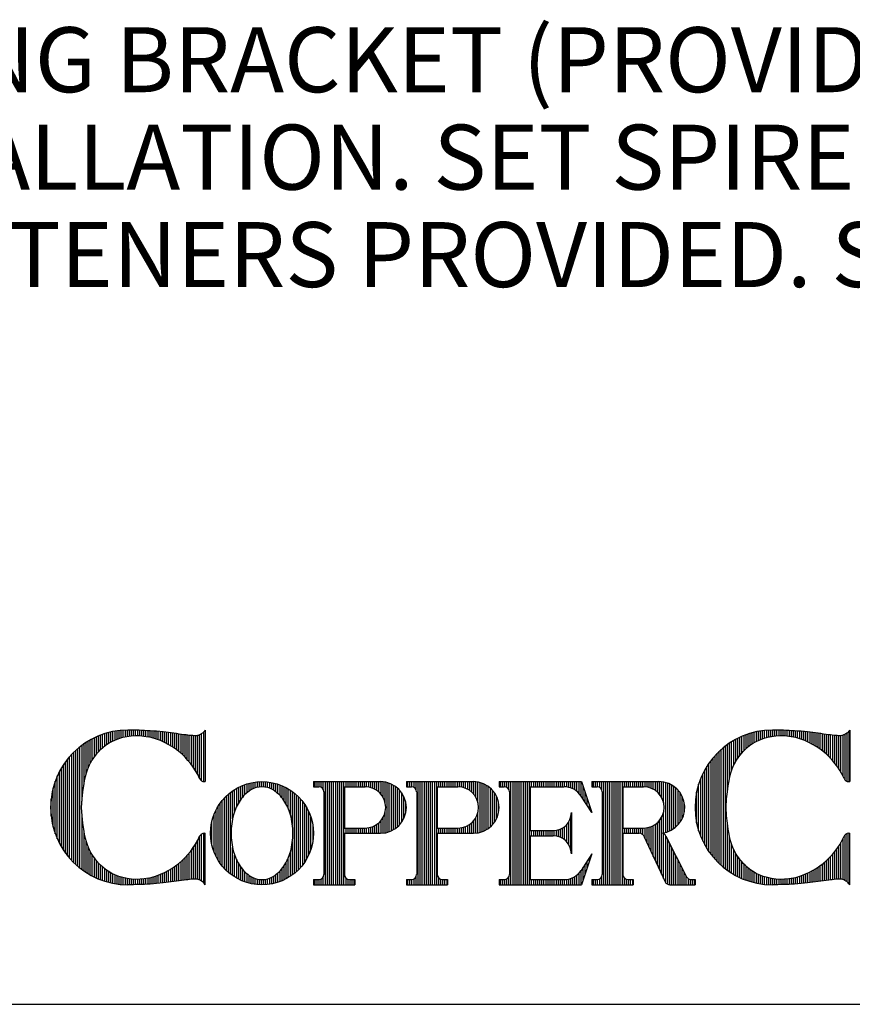
# Model space of a CAD drawing. Extents: x 25.5 to 34, y 0 to 11.
# Drawn here: x 29.2 to 30.4, y 0 to 1.4 of the extents above; entities that cross this region are included whole.
import ezdxf

# ---------------------------------------------------------------- set-up
doc = ezdxf.new("R2010")
doc.units = 0
doc.header["$MEASUREMENT"] = 0
doc.layers.get('0').update_dxf_attribs({"linetype": 'CONTINUOUS'})
doc.layers.add('2', color=1, linetype='CONTINUOUS')
doc.styles.add('A', font='AU101S01')

# ---------------------------------------------------------------- blocks, each defined once
blk = doc.blocks.new('*X6')
at = {"color": 0}
for p, q in [((6.7188, 3.6998), (6.7188, 3.7291)), ((6.725, 3.7027), (6.725, 3.7303)), ((6.7313, 3.7055), (6.7313, 3.7314)), ((6.7375, 3.7079), (6.7375, 3.7322)), ((6.7438, 3.71), (6.7438, 3.733)), ((6.75, 3.7118), (6.75, 3.7335)), ((6.7563, 3.7134), (6.7563, 3.7339)), ((6.7625, 3.7147), (6.7625, 3.7341)), ((6.7688, 3.7158), (6.7688, 3.7341)), ((6.775, 3.7166), (6.775, 3.734)), ((6.7812, 3.7172), (6.7812, 3.7339)), ((6.7875, 3.7175), (6.7875, 3.7337)), ((6.7938, 3.7176), (6.7938, 3.7336)), ((6.8, 3.7175), (6.8, 3.7334)), ((6.8063, 3.7171), (6.8063, 3.7332)), ((6.8125, 3.7165), (6.8125, 3.7329)), ((6.8188, 3.7156), (6.8188, 3.7327)), ((6.825, 3.7145), (6.825, 3.7324)), ((6.8313, 3.7132), (6.8313, 3.7321)), ((6.8375, 3.7117), (6.8375, 3.7317)), ((6.8438, 3.7099), (6.8438, 3.7313)), ((6.85, 3.708), (6.85, 3.7308)), ((6.8563, 3.7059), (6.8563, 3.7303)), ((6.8625, 3.7035), (6.8625, 3.7297)), ((6.8688, 3.7009), (6.8688, 3.729)), ((7, 3.5779), (7, 3.7318)), ((6.6438, 3.6112), (6.6438, 3.6989)), ((6.65, 3.6266), (6.65, 3.7027)), ((6.6562, 3.6388), (6.6562, 3.7062)), ((6.6625, 3.6487), (6.6625, 3.7094)), ((6.6688, 3.6571), (6.6688, 3.7124)), ((6.675, 3.6647), (6.675, 3.7152)), ((6.6813, 3.6716), (6.6813, 3.7178)), ((6.6875, 3.6779), (6.6875, 3.7201)), ((6.6938, 3.6835), (6.6938, 3.7223)), ((6.7, 3.6883), (6.7, 3.7243)), ((6.7063, 3.6926), (6.7063, 3.7261)), ((6.7125, 3.6963), (6.7125, 3.7276)), ((6.875, 3.6982), (6.875, 3.7283)), ((6.8813, 3.6951), (6.8813, 3.7275)), ((6.8875, 3.6919), (6.8875, 3.7267)), ((6.8938, 3.6883), (6.8938, 3.7259)), ((6.9, 3.6845), (6.9, 3.7251)), ((6.9062, 3.6804), (6.9062, 3.7243)), ((6.9125, 3.676), (6.9125, 3.7235)), ((6.9188, 3.6713), (6.9188, 3.7226)), ((6.925, 3.6662), (6.925, 3.7218)), ((6.9313, 3.6607), (6.9313, 3.7209)), ((6.9375, 3.6547), (6.9375, 3.72)), ((6.9438, 3.6483), (6.9438, 3.7192)), ((6.95, 3.6413), (6.95, 3.7184)), ((6.9563, 3.6337), (6.9563, 3.7178)), ((6.9625, 3.6254), (6.9625, 3.7173)), ((6.9688, 3.6161), (6.9688, 3.7169)), ((6.975, 3.6057), (6.975, 3.7169)), ((6.9813, 3.5938), (6.9813, 3.7185)), ((6.9875, 3.5825), (6.9875, 3.7215)), ((6.9938, 3.5787), (6.9938, 3.7253)), ((6.6063, 3.3295), (6.6063, 3.6701)), ((6.6125, 3.3238), (6.6125, 3.6758)), ((6.6188, 3.3185), (6.6188, 3.6811)), ((6.625, 3.3135), (6.625, 3.686)), ((6.6313, 3.5508), (6.6313, 3.6906)), ((6.6375, 3.5888), (6.6375, 3.6949)), ((6.5813, 3.3572), (6.5813, 3.6423)), ((6.5875, 3.3494), (6.5875, 3.6501)), ((6.5938, 3.3422), (6.5938, 3.6573)), ((6.6, 3.3356), (6.6, 3.6639)), ((6.5625, 3.3858), (6.5625, 3.6138)), ((6.5688, 3.3752), (6.5688, 3.6243)), ((6.575, 3.3657), (6.575, 3.6338)), ((6.55, 3.4119), (6.55, 3.5876)), ((6.5563, 3.3978), (6.5563, 3.6017)), ((6.5438, 3.4293), (6.5438, 3.5702)), ((6.5375, 3.4536), (6.5375, 3.546)), ((6.6313, 3.3089), (6.6313, 3.4488)), ((6.6375, 3.3046), (6.6375, 3.4108)), ((6.9813, 3.2811), (6.9813, 3.4057)), ((6.9875, 3.278), (6.9875, 3.417)), ((6.9938, 3.2742), (6.9938, 3.4209)), ((7, 3.2677), (7, 3.4216)), ((6.6438, 3.3006), (6.6438, 3.3884)), ((6.65, 3.2968), (6.65, 3.3729)), ((6.9625, 3.2823), (6.9625, 3.3742)), ((6.9688, 3.2826), (6.9688, 3.3834)), ((6.975, 3.2826), (6.975, 3.3938)), ((6.6562, 3.2934), (6.6562, 3.3607)), ((6.6625, 3.2901), (6.6625, 3.3508)), ((6.6688, 3.2871), (6.6688, 3.3424)), ((6.9375, 3.2795), (6.9375, 3.3448)), ((6.9438, 3.2804), (6.9438, 3.3512)), ((6.95, 3.2811), (6.95, 3.3582)), ((6.9563, 3.2817), (6.9563, 3.3658)), ((6.675, 3.2843), (6.675, 3.3349)), ((6.6813, 3.2817), (6.6813, 3.328)), ((6.6875, 3.2794), (6.6875, 3.3216)), ((6.6938, 3.2772), (6.6938, 3.3161)), ((6.7, 3.2753), (6.7, 3.3112)), ((6.8938, 3.2736), (6.8938, 3.3112)), ((6.9, 3.2744), (6.9, 3.315)), ((6.9062, 3.2752), (6.9062, 3.3191)), ((6.9125, 3.2761), (6.9125, 3.3235)), ((6.9188, 3.2769), (6.9188, 3.3283)), ((6.925, 3.2778), (6.925, 3.3334)), ((6.9313, 3.2786), (6.9313, 3.3389)), ((6.7063, 3.2735), (6.7063, 3.3069)), ((6.7125, 3.2719), (6.7125, 3.3032)), ((6.7188, 3.2705), (6.7188, 3.2998)), ((6.725, 3.2692), (6.725, 3.2968)), ((6.7313, 3.2682), (6.7313, 3.2941)), ((6.7375, 3.2673), (6.7375, 3.2917)), ((6.7438, 3.2666), (6.7438, 3.2896)), ((6.75, 3.266), (6.75, 3.2877)), ((6.7563, 3.2656), (6.7563, 3.2862)), ((6.7625, 3.2654), (6.7625, 3.2848)), ((6.7688, 3.2654), (6.7688, 3.2838)), ((6.775, 3.2655), (6.775, 3.283)), ((6.7812, 3.2656), (6.7812, 3.2824)), ((6.7875, 3.2658), (6.7875, 3.282)), ((6.7938, 3.266), (6.7938, 3.2819)), ((6.8, 3.2661), (6.8, 3.2821)), ((6.8063, 3.2664), (6.8063, 3.2824)), ((6.8125, 3.2666), (6.8125, 3.283)), ((6.8188, 3.2669), (6.8188, 3.2839)), ((6.825, 3.2672), (6.825, 3.285)), ((6.8313, 3.2675), (6.8313, 3.2863)), ((6.8375, 3.2678), (6.8375, 3.2879)), ((6.8438, 3.2682), (6.8438, 3.2896)), ((6.85, 3.2687), (6.85, 3.2915)), ((6.8563, 3.2692), (6.8563, 3.2937)), ((6.8625, 3.2698), (6.8625, 3.296)), ((6.8688, 3.2705), (6.8688, 3.2986)), ((6.875, 3.2713), (6.875, 3.3014)), ((6.8813, 3.272), (6.8813, 3.3044)), ((6.8875, 3.2728), (6.8875, 3.3077))]:
    blk.add_line(p, q, dxfattribs=at)
blk = doc.blocks.new('*X2')
at = {"color": 0}
for p, q in [((5.3813, 3.5623), (5.3813, 3.5779)), ((5.3875, 3.5623), (5.3875, 3.5779)), ((5.3938, 3.5622), (5.3938, 3.5779)), ((5.4, 3.5602), (5.4, 3.5779)), ((5.4062, 3.5536), (5.4062, 3.5779)), ((5.4125, 3.2654), (5.4125, 3.5779)), ((5.4188, 3.2654), (5.4188, 3.5779)), ((5.425, 3.2654), (5.425, 3.5779)), ((5.4313, 3.2654), (5.4313, 3.5779)), ((5.4375, 3.2654), (5.4375, 3.5779)), ((5.4438, 3.2654), (5.4438, 3.5779)), ((5.45, 3.2654), (5.45, 3.5779)), ((5.4563, 3.2654), (5.4563, 3.5779)), ((5.4625, 3.2654), (5.4625, 3.5779)), ((5.4688, 3.2654), (5.4688, 3.5779)), ((5.475, 3.5623), (5.475, 3.5779)), ((5.4813, 3.5623), (5.4813, 3.5779)), ((5.4875, 3.5623), (5.4875, 3.5779)), ((5.4938, 3.5623), (5.4938, 3.5779)), ((5.5, 3.5623), (5.5, 3.5779)), ((5.5063, 3.5623), (5.5063, 3.5779)), ((5.5125, 3.5623), (5.5125, 3.5779)), ((5.5188, 3.5623), (5.5188, 3.5779)), ((5.525, 3.5623), (5.525, 3.5779)), ((5.5312, 3.5623), (5.5312, 3.5779)), ((5.5375, 3.5621), (5.5375, 3.5779)), ((5.5438, 3.5613), (5.5438, 3.5779)), ((5.55, 3.5599), (5.55, 3.5779)), ((5.5563, 3.5577), (5.5563, 3.5779)), ((5.5625, 3.5548), (5.5625, 3.5779)), ((5.5688, 3.551), (5.5688, 3.5779)), ((5.575, 3.546), (5.575, 3.5779)), ((5.5813, 3.5394), (5.5813, 3.5779)), ((5.5875, 3.5302), (5.5875, 3.5775)), ((5.5938, 3.514), (5.5938, 3.5766)), ((5.6, 3.4243), (5.6, 3.5752)), ((5.6063, 3.4263), (5.6063, 3.5733)), ((5.6125, 3.4288), (5.6125, 3.5707)), ((5.6188, 3.4321), (5.6188, 3.5675)), ((5.625, 3.4361), (5.625, 3.5635)), ((5.6313, 3.441), (5.6313, 3.5585)), ((5.6375, 3.4471), (5.6375, 3.5524)), ((5.6438, 3.4549), (5.6438, 3.5446)), ((5.65, 3.4655), (5.65, 3.534)), ((5.6562, 3.4838), (5.6562, 3.5158)), ((5.5813, 3.4217), (5.5813, 3.4602)), ((5.5875, 3.422), (5.5875, 3.4693)), ((5.5938, 3.4229), (5.5938, 3.4855)), ((5.475, 3.4216), (5.475, 3.4373)), ((5.4813, 3.4216), (5.4813, 3.4373)), ((5.4875, 3.4216), (5.4875, 3.4373)), ((5.4938, 3.4216), (5.4938, 3.4373)), ((5.5, 3.4216), (5.5, 3.4373)), ((5.5063, 3.4216), (5.5063, 3.4373)), ((5.5125, 3.4216), (5.5125, 3.4373)), ((5.5188, 3.4216), (5.5188, 3.4373)), ((5.525, 3.4216), (5.525, 3.4373)), ((5.5312, 3.4216), (5.5312, 3.4373)), ((5.5375, 3.4216), (5.5375, 3.4374)), ((5.5438, 3.4216), (5.5438, 3.4382)), ((5.55, 3.4216), (5.55, 3.4396)), ((5.5563, 3.4216), (5.5563, 3.4418)), ((5.5625, 3.4216), (5.5625, 3.4447)), ((5.5688, 3.4216), (5.5688, 3.4486)), ((5.575, 3.4216), (5.575, 3.4536)), ((5.3813, 3.2654), (5.3813, 3.281)), ((5.3875, 3.2654), (5.3875, 3.281)), ((5.3938, 3.2654), (5.3938, 3.2811)), ((5.4, 3.2654), (5.4, 3.2831)), ((5.4062, 3.2654), (5.4062, 3.2896)), ((5.475, 3.2654), (5.475, 3.2856)), ((5.4813, 3.2654), (5.4813, 3.2818)), ((5.4875, 3.2654), (5.4875, 3.281)), ((5.4938, 3.2654), (5.4938, 3.281)), ((5.5, 3.2654), (5.5, 3.281))]:
    blk.add_line(p, q, dxfattribs=at)
blk = doc.blocks.new('*X1')
at = {"color": 0}
for p, q in [((5.1313, 3.4654), (5.1313, 3.55)), ((5.1375, 3.4879), (5.1375, 3.5541)), ((5.1438, 3.5029), (5.1438, 3.5578)), ((5.15, 3.5146), (5.15, 3.5611)), ((5.1562, 3.5242), (5.1562, 3.5641)), ((5.1625, 3.5321), (5.1625, 3.5668)), ((5.1688, 3.5386), (5.1688, 3.5691)), ((5.175, 3.5442), (5.175, 3.5711)), ((5.1813, 3.549), (5.1813, 3.5729)), ((5.1875, 3.5531), (5.1875, 3.5744)), ((5.1938, 3.5564), (5.1938, 3.5756)), ((5.2, 3.5589), (5.2, 3.5766)), ((5.2063, 3.5607), (5.2063, 3.5772)), ((5.2125, 3.5618), (5.2125, 3.5777)), ((5.2188, 3.5622), (5.2188, 3.5779)), ((5.225, 3.5621), (5.225, 3.5778)), ((5.2313, 3.5613), (5.2313, 3.5775)), ((5.2375, 3.5599), (5.2375, 3.577)), ((5.2438, 3.5578), (5.2438, 3.5761)), ((5.25, 3.555), (5.25, 3.5751)), ((5.2563, 3.5513), (5.2563, 3.5737)), ((5.2625, 3.5469), (5.2625, 3.5721)), ((5.2688, 3.5417), (5.2688, 3.5702)), ((5.275, 3.5357), (5.275, 3.568)), ((5.2812, 3.5285), (5.2812, 3.5656)), ((5.2875, 3.5199), (5.2875, 3.5628)), ((5.2938, 3.5094), (5.2938, 3.5596)), ((5.3, 3.4964), (5.3, 3.5561)), ((5.3063, 3.4787), (5.3063, 3.5522)), ((5.1, 3.3221), (5.1, 3.5212)), ((5.1063, 3.3149), (5.1063, 3.5283)), ((5.1125, 3.3086), (5.1125, 3.5346)), ((5.1188, 3.303), (5.1188, 3.5403)), ((5.125, 3.2979), (5.125, 3.5454)), ((5.3125, 3.448), (5.3125, 3.5479)), ((5.3188, 3.3002), (5.3188, 3.5431)), ((5.325, 3.3056), (5.325, 3.5377)), ((5.3313, 3.3115), (5.3313, 3.5318)), ((5.3375, 3.3182), (5.3375, 3.5251)), ((5.0813, 3.3506), (5.0813, 3.4927)), ((5.0875, 3.3395), (5.0875, 3.5038)), ((5.0938, 3.3301), (5.0938, 3.5131)), ((5.3438, 3.3257), (5.3438, 3.5176)), ((5.35, 3.3344), (5.35, 3.5089)), ((5.3563, 3.3444), (5.3563, 3.4988)), ((5.075, 3.3644), (5.075, 3.4788)), ((5.3625, 3.3567), (5.3625, 3.4866)), ((5.3688, 3.3726), (5.3688, 3.4707)), ((5.0688, 3.384), (5.0688, 3.4593)), ((5.375, 3.399), (5.375, 3.4443)), ((5.1313, 3.2933), (5.1313, 3.3779)), ((5.3125, 3.2954), (5.3125, 3.3953)), ((5.1375, 3.2892), (5.1375, 3.3553)), ((5.3, 3.2872), (5.3, 3.3469)), ((5.3063, 3.2911), (5.3063, 3.3645)), ((5.1438, 3.2855), (5.1438, 3.3404)), ((5.15, 3.2822), (5.15, 3.3287)), ((5.1562, 3.2792), (5.1562, 3.3191)), ((5.1625, 3.2765), (5.1625, 3.3112)), ((5.2812, 3.2777), (5.2812, 3.3148)), ((5.2875, 3.2805), (5.2875, 3.3234)), ((5.2938, 3.2837), (5.2938, 3.3339)), ((5.1688, 3.2742), (5.1688, 3.3046)), ((5.175, 3.2721), (5.175, 3.2991)), ((5.1813, 3.2704), (5.1813, 3.2943)), ((5.1875, 3.2689), (5.1875, 3.2901)), ((5.1938, 3.2677), (5.1938, 3.2868)), ((5.2, 3.2667), (5.2, 3.2844)), ((5.2063, 3.266), (5.2063, 3.2826)), ((5.2125, 3.2656), (5.2125, 3.2815)), ((5.2188, 3.2654), (5.2188, 3.281)), ((5.225, 3.2655), (5.225, 3.2812)), ((5.2313, 3.2658), (5.2313, 3.2819)), ((5.2375, 3.2663), (5.2375, 3.2833)), ((5.2438, 3.2671), (5.2438, 3.2854)), ((5.25, 3.2682), (5.25, 3.2883)), ((5.2563, 3.2696), (5.2563, 3.292)), ((5.2625, 3.2712), (5.2625, 3.2964)), ((5.2688, 3.2731), (5.2688, 3.3016)), ((5.275, 3.2752), (5.275, 3.3076))]:
    blk.add_line(p, q, dxfattribs=at)
blk = doc.blocks.new('*X0')
at = {"color": 0}
for p, q in [((4.7625, 3.6981), (4.7625, 3.7284)), ((4.7687, 3.7013), (4.7687, 3.7297)), ((4.775, 3.7042), (4.775, 3.7308)), ((4.7812, 3.7067), (4.7812, 3.7318)), ((4.7875, 3.709), (4.7875, 3.7326)), ((4.7938, 3.7109), (4.7938, 3.7333)), ((4.8, 3.7126), (4.8, 3.7337)), ((4.8063, 3.7141), (4.8063, 3.734)), ((4.8125, 3.7153), (4.8125, 3.7341)), ((4.8188, 3.7162), (4.8188, 3.7341)), ((4.825, 3.7169), (4.825, 3.734)), ((4.8313, 3.7174), (4.8313, 3.7338)), ((4.8375, 3.7176), (4.8375, 3.7337)), ((4.8438, 3.7176), (4.8438, 3.7335)), ((4.85, 3.7173), (4.85, 3.7333)), ((4.8563, 3.7168), (4.8563, 3.733)), ((4.8625, 3.7161), (4.8625, 3.7328)), ((4.8688, 3.7151), (4.8688, 3.7325)), ((4.875, 3.7139), (4.875, 3.7322)), ((4.8813, 3.7125), (4.8813, 3.7319)), ((4.8875, 3.7108), (4.8875, 3.7315)), ((4.8938, 3.709), (4.8938, 3.7311)), ((4.9, 3.707), (4.9, 3.7306)), ((4.9062, 3.7047), (4.9062, 3.73)), ((4.9125, 3.7023), (4.9125, 3.7294)), ((4.9188, 3.6996), (4.9188, 3.7287)), ((4.6938, 3.6194), (4.6938, 3.7008)), ((4.7, 3.633), (4.7, 3.7045)), ((4.7062, 3.644), (4.7062, 3.7078)), ((4.7125, 3.6531), (4.7125, 3.7109)), ((4.7188, 3.661), (4.7188, 3.7138)), ((4.725, 3.6682), (4.725, 3.7165)), ((4.7313, 3.6749), (4.7313, 3.719)), ((4.7375, 3.6809), (4.7375, 3.7213)), ((4.7438, 3.686), (4.7438, 3.7233)), ((4.75, 3.6905), (4.75, 3.7252)), ((4.7563, 3.6945), (4.7563, 3.7269)), ((4.925, 3.6967), (4.925, 3.7279)), ((4.9313, 3.6935), (4.9313, 3.7271)), ((4.9375, 3.6901), (4.9375, 3.7263)), ((4.9438, 3.6865), (4.9438, 3.7255)), ((4.95, 3.6825), (4.95, 3.7247)), ((4.9563, 3.6783), (4.9563, 3.7239)), ((4.9625, 3.6737), (4.9625, 3.723)), ((4.9688, 3.6688), (4.9688, 3.7222)), ((4.975, 3.6635), (4.975, 3.7213)), ((4.9813, 3.6578), (4.9813, 3.7204)), ((4.9875, 3.6516), (4.9875, 3.7196)), ((4.9938, 3.6449), (4.9938, 3.7188)), ((5, 3.6376), (5, 3.7181)), ((5.0063, 3.6296), (5.0063, 3.7175)), ((5.0125, 3.6209), (5.0125, 3.7171)), ((5.0188, 3.6111), (5.0188, 3.7169)), ((5.025, 3.6), (5.025, 3.7174)), ((5.0312, 3.5871), (5.0312, 3.7199)), ((5.0375, 3.5801), (5.0375, 3.7233)), ((5.0438, 3.578), (5.0438, 3.7281)), ((4.6562, 3.3266), (4.6562, 3.673)), ((4.6625, 3.3211), (4.6625, 3.6785)), ((4.6688, 3.3159), (4.6688, 3.6836)), ((4.675, 3.5192), (4.675, 3.6884)), ((4.6813, 3.5725), (4.6813, 3.6928)), ((4.6875, 3.6012), (4.6875, 3.697)), ((4.6313, 3.3532), (4.6313, 3.6463)), ((4.6375, 3.3457), (4.6375, 3.6538)), ((4.6437, 3.3388), (4.6437, 3.6607)), ((4.65, 3.3325), (4.65, 3.6671)), ((4.6125, 3.3803), (4.6125, 3.6192)), ((4.6188, 3.3703), (4.6188, 3.6292)), ((4.625, 3.3614), (4.625, 3.6382)), ((4.5938, 3.4201), (4.5938, 3.5795)), ((4.6, 3.4045), (4.6, 3.595)), ((4.6063, 3.3916), (4.6063, 3.608)), ((4.5875, 3.4401), (4.5875, 3.5594)), ((4.5812, 3.4735), (4.5812, 3.526)), ((4.675, 3.3112), (4.675, 3.4803)), ((4.6813, 3.3067), (4.6813, 3.427)), ((5.0312, 3.2796), (5.0312, 3.4124)), ((5.0375, 3.2762), (5.0375, 3.4194)), ((5.0438, 3.2714), (5.0438, 3.4215)), ((4.6875, 3.3026), (4.6875, 3.3983)), ((4.6938, 3.2987), (4.6938, 3.3801)), ((5.0125, 3.2824), (5.0125, 3.3787)), ((5.0188, 3.2827), (5.0188, 3.3885)), ((5.025, 3.2822), (5.025, 3.3996)), ((4.7, 3.2951), (4.7, 3.3665)), ((4.7062, 3.2917), (4.7062, 3.3556)), ((4.7125, 3.2886), (4.7125, 3.3464)), ((4.9813, 3.2791), (4.9813, 3.3418)), ((4.9875, 3.28), (4.9875, 3.3479)), ((4.9938, 3.2807), (4.9938, 3.3546)), ((5, 3.2814), (5, 3.3619)), ((5.0063, 3.282), (5.0063, 3.3699)), ((4.7188, 3.2857), (4.7188, 3.3386)), ((4.725, 3.283), (4.725, 3.3314)), ((4.7313, 3.2805), (4.7313, 3.3246)), ((4.7375, 3.2783), (4.7375, 3.3186)), ((4.7438, 3.2762), (4.7438, 3.3135)), ((4.9438, 3.274), (4.9438, 3.3131)), ((4.95, 3.2748), (4.95, 3.317)), ((4.9563, 3.2757), (4.9563, 3.3213)), ((4.9625, 3.2765), (4.9625, 3.3258)), ((4.9688, 3.2773), (4.9688, 3.3308)), ((4.975, 3.2782), (4.975, 3.3361)), ((4.75, 3.2743), (4.75, 3.309)), ((4.7563, 3.2727), (4.7563, 3.305)), ((4.7625, 3.2712), (4.7625, 3.3015)), ((4.7687, 3.2698), (4.7687, 3.2983)), ((4.775, 3.2687), (4.775, 3.2954)), ((4.7812, 3.2677), (4.7812, 3.2928)), ((4.7875, 3.2669), (4.7875, 3.2906)), ((4.7938, 3.2663), (4.7938, 3.2886)), ((4.8, 3.2658), (4.8, 3.2869)), ((4.8063, 3.2655), (4.8063, 3.2855)), ((4.8125, 3.2654), (4.8125, 3.2843)), ((4.8188, 3.2655), (4.8188, 3.2833)), ((4.825, 3.2656), (4.825, 3.2826)), ((4.8313, 3.2657), (4.8313, 3.2822)), ((4.8375, 3.2659), (4.8375, 3.282)), ((4.8438, 3.266), (4.8438, 3.282)), ((4.85, 3.2663), (4.85, 3.2822)), ((4.8563, 3.2665), (4.8563, 3.2827)), ((4.8625, 3.2667), (4.8625, 3.2834)), ((4.8688, 3.267), (4.8688, 3.2844)), ((4.875, 3.2673), (4.875, 3.2856)), ((4.8813, 3.2676), (4.8813, 3.2871)), ((4.8875, 3.268), (4.8875, 3.2887)), ((4.8938, 3.2684), (4.8938, 3.2905)), ((4.9, 3.269), (4.9, 3.2926)), ((4.9062, 3.2695), (4.9062, 3.2948)), ((4.9125, 3.2702), (4.9125, 3.2973)), ((4.9188, 3.2709), (4.9188, 3.3)), ((4.925, 3.2716), (4.925, 3.3029)), ((4.9313, 3.2724), (4.9313, 3.306)), ((4.9375, 3.2732), (4.9375, 3.3094))]:
    blk.add_line(p, q, dxfattribs=at)
blk = doc.blocks.new('*X3')
at = {"color": 0}
for p, q in [((5.6625, 3.5623), (5.6625, 3.5779)), ((5.6688, 3.5623), (5.6688, 3.5779)), ((5.675, 3.5622), (5.675, 3.5779)), ((5.6813, 3.5602), (5.6813, 3.5779)), ((5.6875, 3.5536), (5.6875, 3.5779)), ((5.6938, 3.2654), (5.6938, 3.5779)), ((5.7, 3.2654), (5.7, 3.5779)), ((5.7063, 3.2654), (5.7063, 3.5779)), ((5.7125, 3.2654), (5.7125, 3.5779)), ((5.7188, 3.2654), (5.7188, 3.5779)), ((5.725, 3.2654), (5.725, 3.5779)), ((5.7313, 3.2654), (5.7313, 3.5779)), ((5.7375, 3.2654), (5.7375, 3.5779)), ((5.7438, 3.2654), (5.7438, 3.5779)), ((5.75, 3.2654), (5.75, 3.5779)), ((5.7563, 3.5623), (5.7563, 3.5779)), ((5.7625, 3.5623), (5.7625, 3.5779)), ((5.7688, 3.5623), (5.7688, 3.5779)), ((5.775, 3.5623), (5.775, 3.5779)), ((5.7812, 3.5623), (5.7812, 3.5779)), ((5.7875, 3.5623), (5.7875, 3.5779)), ((5.7938, 3.5623), (5.7938, 3.5779)), ((5.8, 3.5623), (5.8, 3.5779)), ((5.8063, 3.5623), (5.8063, 3.5779)), ((5.8125, 3.5623), (5.8125, 3.5779)), ((5.8188, 3.5621), (5.8188, 3.5779)), ((5.825, 3.5613), (5.825, 3.5779)), ((5.8313, 3.5599), (5.8313, 3.5779)), ((5.8375, 3.5577), (5.8375, 3.5779)), ((5.8438, 3.5548), (5.8438, 3.5779)), ((5.85, 3.551), (5.85, 3.5779)), ((5.8563, 3.546), (5.8563, 3.5779)), ((5.8625, 3.5394), (5.8625, 3.5779)), ((5.8688, 3.5302), (5.8688, 3.5775)), ((5.875, 3.514), (5.875, 3.5766)), ((5.8813, 3.4243), (5.8813, 3.5752)), ((5.8875, 3.4263), (5.8875, 3.5733)), ((5.8938, 3.4288), (5.8938, 3.5707)), ((5.9, 3.4321), (5.9, 3.5675)), ((5.9062, 3.4361), (5.9062, 3.5635)), ((5.9125, 3.441), (5.9125, 3.5585)), ((5.9188, 3.4471), (5.9188, 3.5524)), ((5.925, 3.4549), (5.925, 3.5446)), ((5.9313, 3.4655), (5.9313, 3.534)), ((5.9375, 3.4838), (5.9375, 3.5158)), ((5.8625, 3.4217), (5.8625, 3.4602)), ((5.8688, 3.422), (5.8688, 3.4693)), ((5.875, 3.4229), (5.875, 3.4855)), ((5.7563, 3.4216), (5.7563, 3.4373)), ((5.7625, 3.4216), (5.7625, 3.4373)), ((5.7688, 3.4216), (5.7688, 3.4373)), ((5.775, 3.4216), (5.775, 3.4373)), ((5.7812, 3.4216), (5.7812, 3.4373)), ((5.7875, 3.4216), (5.7875, 3.4373)), ((5.7938, 3.4216), (5.7938, 3.4373)), ((5.8, 3.4216), (5.8, 3.4373)), ((5.8063, 3.4216), (5.8063, 3.4373)), ((5.8125, 3.4216), (5.8125, 3.4373)), ((5.8188, 3.4216), (5.8188, 3.4374)), ((5.825, 3.4216), (5.825, 3.4382)), ((5.8313, 3.4216), (5.8313, 3.4396)), ((5.8375, 3.4216), (5.8375, 3.4418)), ((5.8438, 3.4216), (5.8438, 3.4447)), ((5.85, 3.4216), (5.85, 3.4486)), ((5.8563, 3.4216), (5.8563, 3.4536)), ((5.6625, 3.2654), (5.6625, 3.281)), ((5.6688, 3.2654), (5.6688, 3.281)), ((5.675, 3.2654), (5.675, 3.2811)), ((5.6813, 3.2654), (5.6813, 3.2831)), ((5.6875, 3.2654), (5.6875, 3.2896)), ((5.7563, 3.2654), (5.7563, 3.2856)), ((5.7625, 3.2654), (5.7625, 3.2818)), ((5.7688, 3.2654), (5.7688, 3.281)), ((5.775, 3.2654), (5.775, 3.281)), ((5.7812, 3.2654), (5.7812, 3.281))]:
    blk.add_line(p, q, dxfattribs=at)
blk = doc.blocks.new('*X5')
at = {"color": 0}
for p, q in [((6.225, 3.5623), (6.225, 3.5779)), ((6.2313, 3.5623), (6.2313, 3.5779)), ((6.2375, 3.5622), (6.2375, 3.5779)), ((6.2438, 3.5602), (6.2438, 3.5779)), ((6.25, 3.5536), (6.25, 3.5779)), ((6.2563, 3.2654), (6.2563, 3.5779)), ((6.2625, 3.2654), (6.2625, 3.5779)), ((6.2688, 3.2654), (6.2688, 3.5779)), ((6.275, 3.2654), (6.275, 3.5779)), ((6.2812, 3.2654), (6.2812, 3.5779)), ((6.2875, 3.2654), (6.2875, 3.5779)), ((6.2938, 3.2654), (6.2938, 3.5779)), ((6.3, 3.2654), (6.3, 3.5779)), ((6.3063, 3.2654), (6.3063, 3.5779)), ((6.3125, 3.2654), (6.3125, 3.5779)), ((6.3188, 3.5623), (6.3188, 3.5779)), ((6.325, 3.5623), (6.325, 3.5779)), ((6.3313, 3.5623), (6.3313, 3.5779)), ((6.3375, 3.5623), (6.3375, 3.5779)), ((6.3438, 3.5623), (6.3438, 3.5779)), ((6.35, 3.5623), (6.35, 3.5779)), ((6.3563, 3.5623), (6.3563, 3.5779)), ((6.3625, 3.5623), (6.3625, 3.5779)), ((6.3688, 3.5623), (6.3688, 3.5779)), ((6.375, 3.5623), (6.375, 3.5779)), ((6.3813, 3.5621), (6.3813, 3.5779)), ((6.3875, 3.5613), (6.3875, 3.5779)), ((6.3938, 3.5599), (6.3938, 3.5779)), ((6.4, 3.5577), (6.4, 3.5779)), ((6.4062, 3.5548), (6.4062, 3.5779)), ((6.4125, 3.551), (6.4125, 3.5779)), ((6.4188, 3.546), (6.4188, 3.5779)), ((6.425, 3.5394), (6.425, 3.5779)), ((6.4313, 3.5302), (6.4313, 3.5775)), ((6.4375, 3.514), (6.4375, 3.5766)), ((6.4438, 3.4243), (6.4438, 3.5752)), ((6.45, 3.4263), (6.45, 3.5733)), ((6.4563, 3.4288), (6.4563, 3.5707)), ((6.4625, 3.4321), (6.4625, 3.5675)), ((6.4687, 3.4361), (6.4687, 3.5635)), ((6.475, 3.441), (6.475, 3.5585)), ((6.4812, 3.4471), (6.4812, 3.5524)), ((6.4875, 3.4549), (6.4875, 3.5446)), ((6.4937, 3.4655), (6.4937, 3.534)), ((6.5, 3.4838), (6.5, 3.5158)), ((6.425, 3.3114), (6.425, 3.4602)), ((6.4313, 3.298), (6.4313, 3.4693)), ((6.4375, 3.4229), (6.4375, 3.4855)), ((6.3188, 3.4216), (6.3188, 3.4373)), ((6.325, 3.4216), (6.325, 3.4373)), ((6.3313, 3.4216), (6.3313, 3.4373)), ((6.3375, 3.4216), (6.3375, 3.4373)), ((6.3438, 3.4216), (6.3438, 3.4373)), ((6.35, 3.4216), (6.35, 3.4373)), ((6.3563, 3.4216), (6.3563, 3.4373)), ((6.3625, 3.4216), (6.3625, 3.4373)), ((6.3688, 3.4208), (6.3688, 3.4373)), ((6.375, 3.4167), (6.375, 3.4373)), ((6.3813, 3.4052), (6.3813, 3.4374)), ((6.3875, 3.3918), (6.3875, 3.4382)), ((6.3938, 3.3784), (6.3938, 3.4396)), ((6.4, 3.365), (6.4, 3.4418)), ((6.4062, 3.3516), (6.4062, 3.4447)), ((6.4125, 3.3382), (6.4125, 3.4486)), ((6.4188, 3.3248), (6.4188, 3.4536)), ((6.4375, 3.2846), (6.4375, 3.4199)), ((6.4438, 3.2718), (6.4438, 3.4141)), ((6.45, 3.2668), (6.45, 3.4019)), ((6.4563, 3.2654), (6.4563, 3.3895)), ((6.4625, 3.2654), (6.4625, 3.3772)), ((6.4687, 3.2654), (6.4687, 3.3649)), ((6.475, 3.2654), (6.475, 3.3526)), ((6.4812, 3.2654), (6.4812, 3.3403)), ((6.4875, 3.2654), (6.4875, 3.328)), ((6.4937, 3.2654), (6.4937, 3.3157)), ((6.225, 3.2654), (6.225, 3.281)), ((6.2313, 3.2654), (6.2313, 3.281)), ((6.2375, 3.2654), (6.2375, 3.2811)), ((6.2438, 3.2654), (6.2438, 3.2831)), ((6.25, 3.2654), (6.25, 3.2896)), ((6.3188, 3.2654), (6.3188, 3.2856)), ((6.325, 3.2654), (6.325, 3.2818)), ((6.3313, 3.2654), (6.3313, 3.281)), ((6.3375, 3.2654), (6.3375, 3.281)), ((6.3438, 3.2654), (6.3438, 3.281)), ((6.5, 3.2654), (6.5, 3.3034)), ((6.5062, 3.2654), (6.5062, 3.2911)), ((6.5125, 3.2654), (6.5125, 3.2835)), ((6.5188, 3.2654), (6.5188, 3.2812)), ((6.525, 3.2654), (6.525, 3.281)), ((6.5312, 3.2654), (6.5312, 3.281))]:
    blk.add_line(p, q, dxfattribs=at)
blk = doc.blocks.new('*X4')
at = {"color": 0}
for p, q in [((5.9438, 3.5623), (5.9438, 3.5779)), ((5.95, 3.5623), (5.95, 3.5779)), ((5.9563, 3.5622), (5.9563, 3.5779)), ((5.9625, 3.5602), (5.9625, 3.5779)), ((5.9688, 3.5536), (5.9688, 3.5779)), ((5.975, 3.2654), (5.975, 3.5779)), ((5.9813, 3.2654), (5.9813, 3.5779)), ((5.9875, 3.2654), (5.9875, 3.5779)), ((5.9938, 3.2654), (5.9938, 3.5779)), ((6, 3.2654), (6, 3.5779)), ((6.0063, 3.2654), (6.0063, 3.5779)), ((6.0125, 3.2654), (6.0125, 3.5779)), ((6.0188, 3.2654), (6.0188, 3.5779)), ((6.025, 3.2654), (6.025, 3.5779)), ((6.0312, 3.2654), (6.0312, 3.5779)), ((6.0375, 3.5623), (6.0375, 3.5779)), ((6.0438, 3.5623), (6.0438, 3.5779)), ((6.05, 3.5623), (6.05, 3.5779)), ((6.0563, 3.5623), (6.0563, 3.5779)), ((6.0625, 3.5623), (6.0625, 3.5779)), ((6.0688, 3.5623), (6.0688, 3.5779)), ((6.075, 3.5623), (6.075, 3.5779)), ((6.0813, 3.5623), (6.0813, 3.5779)), ((6.0875, 3.5623), (6.0875, 3.5779)), ((6.0938, 3.5623), (6.0938, 3.5779)), ((6.1, 3.5623), (6.1, 3.5779)), ((6.1063, 3.5623), (6.1063, 3.5779)), ((6.1125, 3.5623), (6.1125, 3.5779)), ((6.1188, 3.5623), (6.1188, 3.5779)), ((6.125, 3.5623), (6.125, 3.5779)), ((6.1313, 3.5623), (6.1313, 3.5779)), ((6.1375, 3.5622), (6.1375, 3.5779)), ((6.1438, 3.5617), (6.1438, 3.5779)), ((6.15, 3.5605), (6.15, 3.5779)), ((6.1562, 3.5587), (6.1562, 3.5779)), ((6.1625, 3.5561), (6.1625, 3.5779)), ((6.1688, 3.5526), (6.1688, 3.5779)), ((6.175, 3.5481), (6.175, 3.5779)), ((6.1813, 3.5422), (6.1813, 3.5779)), ((6.1875, 3.5342), (6.1875, 3.5779)), ((6.1938, 3.5247), (6.1938, 3.5641)), ((6.2, 3.5152), (6.2, 3.5454)), ((6.2063, 3.5057), (6.2063, 3.5266)), ((6.2125, 3.4962), (6.2125, 3.5079)), ((6.1562, 3.3725), (6.1562, 3.4708)), ((6.2188, 3.4867), (6.2188, 3.4891)), ((6.1125, 3.413), (6.1125, 3.4302)), ((6.1188, 3.4116), (6.1188, 3.4317)), ((6.125, 3.4093), (6.125, 3.434)), ((6.1313, 3.4061), (6.1313, 3.4372)), ((6.1375, 3.4017), (6.1375, 3.4415)), ((6.1438, 3.3959), (6.1438, 3.4474)), ((6.15, 3.3875), (6.15, 3.4558)), ((6.0375, 3.4138), (6.0375, 3.4295)), ((6.0438, 3.4138), (6.0438, 3.4295)), ((6.05, 3.4138), (6.05, 3.4295)), ((6.0563, 3.4138), (6.0563, 3.4295)), ((6.0625, 3.4138), (6.0625, 3.4295)), ((6.0688, 3.4138), (6.0688, 3.4295)), ((6.075, 3.4138), (6.075, 3.4295)), ((6.0813, 3.4138), (6.0813, 3.4295)), ((6.0875, 3.4138), (6.0875, 3.4295)), ((6.0938, 3.4138), (6.0938, 3.4295)), ((6.1, 3.4138), (6.1, 3.4295)), ((6.1063, 3.4137), (6.1063, 3.4295)), ((6.2125, 3.3354), (6.2125, 3.3471)), ((6.2188, 3.3542), (6.2188, 3.3566)), ((6.1938, 3.2792), (6.1938, 3.3186)), ((6.2, 3.2979), (6.2, 3.3281)), ((6.2063, 3.3167), (6.2063, 3.3376)), ((5.9438, 3.2654), (5.9438, 3.281)), ((5.95, 3.2654), (5.95, 3.281)), ((5.9563, 3.2654), (5.9563, 3.2811)), ((5.9625, 3.2654), (5.9625, 3.2831)), ((5.9688, 3.2654), (5.9688, 3.2896)), ((6.0375, 3.2654), (6.0375, 3.281)), ((6.0438, 3.2654), (6.0438, 3.281)), ((6.05, 3.2654), (6.05, 3.281)), ((6.0563, 3.2654), (6.0563, 3.281)), ((6.0625, 3.2654), (6.0625, 3.281)), ((6.0688, 3.2654), (6.0688, 3.281)), ((6.075, 3.2654), (6.075, 3.281)), ((6.0813, 3.2654), (6.0813, 3.281)), ((6.0875, 3.2654), (6.0875, 3.281)), ((6.0938, 3.2654), (6.0938, 3.281)), ((6.1, 3.2654), (6.1, 3.281)), ((6.1063, 3.2654), (6.1063, 3.281)), ((6.1125, 3.2654), (6.1125, 3.281)), ((6.1188, 3.2654), (6.1188, 3.281)), ((6.125, 3.2654), (6.125, 3.281)), ((6.1313, 3.2654), (6.1313, 3.281)), ((6.1375, 3.2654), (6.1375, 3.2811)), ((6.1438, 3.2654), (6.1438, 3.2816)), ((6.15, 3.2654), (6.15, 3.2828)), ((6.1562, 3.2654), (6.1562, 3.2846)), ((6.1625, 3.2654), (6.1625, 3.2872)), ((6.1688, 3.2654), (6.1688, 3.2907)), ((6.175, 3.2654), (6.175, 3.2952)), ((6.1813, 3.2654), (6.1813, 3.3011)), ((6.1875, 3.2654), (6.1875, 3.3091))]:
    blk.add_line(p, q, dxfattribs=at)

msp = doc.modelspace()

# ---------------------------------------------------------------- linework, layer by layer
msp.add_line((25.5, 0), (34, 0))
at = {"layer": '2'}
for p, q in [((29.46849, 0.3958), (29.46849, 0.32135)), ((30.39903, 0.3958), (30.39903, 0.32135)), ((29.46705, 0.32135), (29.46849, 0.32135)), ((29.62482, 0.32135), (29.7216, 0.32135)), ((29.62482, 0.32135), (29.62482, 0.31391)), ((29.62482, 0.31391), (29.63226, 0.31391)), ((29.66949, 0.31391), (29.69926, 0.31391)), ((29.66949, 0.31391), (29.66949, 0.25435)), ((29.75882, 0.32135), (29.85559, 0.32135)), ((29.75882, 0.32135), (29.75882, 0.31391)), ((29.75882, 0.31391), (29.76626, 0.31391)), ((29.80348, 0.31391), (29.83326, 0.31391)), ((29.80348, 0.31391), (29.80348, 0.25435)), ((29.89282, 0.32135), (29.89282, 0.31391)), ((29.89282, 0.32135), (30.01192, 0.32135)), ((29.89282, 0.31391), (29.90026, 0.31391)), ((29.93748, 0.31391), (29.98628, 0.31391)), ((29.93748, 0.31391), (29.93748, 0.25063)), ((30.01192, 0.32135), (30.02681, 0.27669)), ((30.02681, 0.32135), (30.12359, 0.32135)), ((30.02681, 0.32135), (30.02681, 0.31391)), ((30.02681, 0.31391), (30.03426, 0.31391)), ((30.07148, 0.31391), (30.10126, 0.31391)), ((30.07148, 0.31391), (30.07148, 0.25435)), ((30.39759, 0.32135), (30.39903, 0.32135)), ((29.63971, 0.30646), (29.63971, 0.18736)), ((29.77371, 0.30646), (29.77371, 0.18736)), ((29.9077, 0.30646), (29.9077, 0.18736)), ((30.02681, 0.27669), (30.01116, 0.30049)), ((30.0417, 0.30646), (30.0417, 0.18736)), ((29.99704, 0.27669), (29.99704, 0.21713)), ((29.46705, 0.24691), (29.46849, 0.24691)), ((29.46849, 0.17247), (29.46849, 0.24691)), ((29.66949, 0.25435), (29.69926, 0.25435)), ((29.66949, 0.24691), (29.7216, 0.24691)), ((29.66949, 0.24691), (29.66949, 0.18736)), ((29.80348, 0.25435), (29.83326, 0.25435)), ((29.80348, 0.24691), (29.80348, 0.18736)), ((29.80348, 0.24691), (29.85559, 0.24691)), ((29.93748, 0.25063), (29.97098, 0.25063)), ((29.93748, 0.24319), (29.93748, 0.17991)), ((29.93748, 0.24319), (29.97098, 0.24319)), ((30.07148, 0.25435), (30.10126, 0.25435)), ((30.07148, 0.24691), (30.07148, 0.18736)), ((30.07148, 0.24691), (30.09505, 0.24691)), ((30.1018, 0.24261), (30.1325, 0.17677)), ((30.13348, 0.24284), (30.16336, 0.18399)), ((30.39759, 0.24691), (30.39903, 0.24691)), ((30.39903, 0.17247), (30.39903, 0.24691)), ((30.02681, 0.21713), (30.01116, 0.19333)), ((30.02681, 0.21713), (30.01192, 0.17247)), ((29.62482, 0.17991), (29.63226, 0.17991)), ((29.62482, 0.17991), (29.62482, 0.17247)), ((29.62482, 0.17247), (29.68437, 0.17247)), ((29.67693, 0.17991), (29.68437, 0.17991)), ((29.68437, 0.17991), (29.68437, 0.17247)), ((29.75882, 0.17991), (29.75882, 0.17247)), ((29.75882, 0.17991), (29.76626, 0.17991)), ((29.75882, 0.17247), (29.81837, 0.17247)), ((29.81093, 0.17991), (29.81837, 0.17991)), ((29.81837, 0.17991), (29.81837, 0.17247)), ((29.89282, 0.17991), (29.89282, 0.17247)), ((29.89282, 0.17991), (29.90026, 0.17991)), ((29.89282, 0.17247), (30.01192, 0.17247)), ((29.93748, 0.17991), (29.98628, 0.17991)), ((30.02681, 0.17991), (30.02681, 0.17247)), ((30.02681, 0.17991), (30.03426, 0.17991)), ((30.02681, 0.17247), (30.08637, 0.17247)), ((30.07892, 0.17991), (30.08637, 0.17991)), ((30.08637, 0.17991), (30.08637, 0.17247)), ((30.13925, 0.17247), (30.1757, 0.17247)), ((30.17, 0.17991), (30.1757, 0.17991)), ((30.1757, 0.17991), (30.1757, 0.17247))]:
    msp.add_line(p, q, dxfattribs=at)
for points in [[(29.38659, 0.18228, -0.159344), (29.33786, 0.18688), (29.33339, 0.18899), (29.32814, 0.19197), (29.32385, 0.19492), (29.32034, 0.1978), (29.31739, 0.20062), (29.31483, 0.20335), (29.31249, 0.20599), (29.31032, 0.20858), (29.30831, 0.21119), (29.30642, 0.21385), (29.30465, 0.21662), (29.30298, 0.21957), (29.30138, 0.22273), (29.29983, 0.22617), (29.29834, 0.22997), (29.29688, 0.23431), (29.29549, 0.23942), (29.29418, 0.24551), (29.29294, 0.25281), (29.29179, 0.26154), (29.29075, 0.2719), (29.28983, 0.28413), (29.29075, 0.29636), (29.29179, 0.30673), (29.29294, 0.31545), (29.29418, 0.32275), (29.29549, 0.32884), (29.29688, 0.33395), (29.29834, 0.3383), (29.29983, 0.34209), (29.30138, 0.34553), (29.30298, 0.3487), (29.30465, 0.35164), (29.30642, 0.35442), (29.30831, 0.35708), (29.31032, 0.35968), (29.31249, 0.36227), (29.31483, 0.36491), (29.31739, 0.36764), (29.32034, 0.37046), (29.32385, 0.37334), (29.32814, 0.37629), (29.33339, 0.37928), (29.33786, 0.38138, -0.1566754), (29.38579, 0.38616)], [(29.46849, 0.3958, -0.0414162), (29.46613, 0.39282, -0.06321), (29.46422, 0.39124, -0.0399809), (29.45841, 0.38818, -0.0953841), (29.4557, 0.38759, -0.0159828), (29.45269, 0.38761, -0.0112055), (29.44841, 0.38787, -0.0142999), (29.43816, 0.38903, 0.0047941), (29.40767, 0.39306, 0.0170569), (29.38879, 0.39472, 0.0101064), (29.35683, 0.3958)], [(30.31713, 0.18228, -0.159344), (30.26839, 0.18688), (30.26392, 0.18899), (30.25868, 0.19197), (30.25439, 0.19492), (30.25087, 0.1978), (30.24793, 0.20062), (30.24537, 0.20335), (30.24303, 0.20599), (30.24086, 0.20858), (30.23884, 0.21119), (30.23696, 0.21385), (30.23519, 0.21662), (30.23351, 0.21957), (30.23191, 0.22273), (30.23037, 0.22617), (30.22887, 0.22997), (30.22742, 0.23431), (30.22603, 0.23942), (30.22471, 0.24551), (30.22348, 0.25281), (30.22233, 0.26154), (30.22129, 0.2719), (30.22036, 0.28413), (30.22129, 0.29636), (30.22233, 0.30673), (30.22348, 0.31545), (30.22471, 0.32275), (30.22603, 0.32884), (30.22742, 0.33395), (30.22887, 0.3383), (30.23037, 0.34209), (30.23191, 0.34553), (30.23351, 0.3487), (30.23519, 0.35164), (30.23696, 0.35442), (30.23884, 0.35708), (30.24086, 0.35968), (30.24303, 0.36227), (30.24537, 0.36491), (30.24793, 0.36764), (30.25087, 0.37046), (30.25439, 0.37334), (30.25868, 0.37629), (30.26392, 0.37928), (30.26839, 0.38138, -0.159344), (30.31713, 0.38599)], [(30.39903, 0.3958, -0.0414162), (30.39667, 0.39282, -0.06321), (30.39475, 0.39124, -0.0399809), (30.38895, 0.38818, -0.0953841), (30.38624, 0.38759, -0.0159828), (30.38323, 0.38761, -0.0112055), (30.37895, 0.38787, -0.0142999), (30.3687, 0.38903, 0.0047941), (30.3382, 0.39306, 0.0170569), (30.31932, 0.39472, 0.0101064), (30.28736, 0.3958)], [(30.12764, 0.24687), (30.12763, 0.24713, 0.9470093), (30.12359, 0.32135, 0.9470093)], [(29.46849, 0.17247, 0.0414162), (29.46613, 0.17544, 0.06321), (29.46422, 0.17703, 0.0399809), (29.45841, 0.18009, 0.0953841), (29.4557, 0.18068, 0.0159828), (29.45269, 0.18066, 0.0112055), (29.44841, 0.18039, 0.0142999), (29.43816, 0.17923, -0.0047941), (29.40767, 0.1752, -0.0170569), (29.38879, 0.17354, -0.0101064), (29.35683, 0.17247)], [(30.39903, 0.17247, 0.0414162), (30.39667, 0.17544, 0.06321), (30.39475, 0.17703, 0.0399809), (30.38895, 0.18009, 0.0953841), (30.38624, 0.18068, 0.0159828), (30.38323, 0.18066, 0.0112055), (30.37895, 0.18039, 0.0142999), (30.3687, 0.17923, -0.0047941), (30.3382, 0.1752, -0.0170569), (30.31932, 0.17354, -0.0101064), (30.28736, 0.17247)]]:
    msp.add_lwpolyline(points, format="xyb", dxfattribs=at)
msp.add_lwpolyline([(29.55038, 0.31391, 0.1398892), (29.53433, 0.30933, 0.1071181), (29.51879, 0.29429, 0.0798125), (29.50932, 0.27357, 0.067459), (29.50571, 0.24691, 0.067459), (29.50932, 0.22025, 0.0798125), (29.51879, 0.19953, 0.1071181), (29.53433, 0.18449, 0.1398892), (29.55038, 0.17991, 0.1398892), (29.56643, 0.18449, 0.1071181), (29.58196, 0.19953, 0.0798125), (29.59143, 0.22025, 0.067459), (29.59504, 0.24691, 0.067459), (29.59143, 0.27357, 0.0798125), (29.58196, 0.29429, 0.1071181), (29.56643, 0.30933, 0.1398892)], format="xyb", close=True, dxfattribs=at)
msp.add_circle((29.55038, 0.24691), 0.07444, dxfattribs=at)
for centre, radius, start, end in [((29.35683, 0.28413), 0.11166, 90, 180), ((29.36338, 0.28244), 0.10611, 24.09199, 77.81127), ((30.28736, 0.28413), 0.11166, 90, 180), ((30.29392, 0.28244), 0.10611, 24.09199, 77.81127), ((29.46705, 0.3288), 0.00744, 204.09199, 270), ((29.63226, 0.30646), 0.00744, 0, 90), ((29.69926, 0.28413), 0.02978, 270, 90), ((29.7216, 0.28413), 0.03722, 270, 90), ((29.76626, 0.30646), 0.00744, 0, 90), ((29.83326, 0.28413), 0.02978, 270, 90), ((29.85559, 0.28413), 0.03722, 270, 90), ((29.90026, 0.30646), 0.00744, 0, 90), ((29.98628, 0.28413), 0.02978, 33.32356, 90), ((30.03426, 0.30646), 0.00744, 0, 90), ((30.10126, 0.28413), 0.02978, 270, 90), ((30.39759, 0.3288), 0.00744, 204.09199, 270), ((29.35683, 0.28413), 0.11166, 180, 270), ((29.97098, 0.27669), 0.02606, 270, 0), ((30.28736, 0.28413), 0.11166, 180, 270), ((29.36338, 0.28582), 0.10611, 282.18873, 335.90801), ((29.46705, 0.23947), 0.00744, 90, 155.90801), ((29.97098, 0.21713), 0.02606, 360, 90), ((30.09505, 0.23947), 0.00744, 24.99917, 90), ((30.12685, 0.23947), 0.00744, 26.9154, 83.85237), ((30.29392, 0.28582), 0.10611, 282.18873, 335.90801), ((30.39759, 0.23947), 0.00744, 90, 155.90801), ((29.63226, 0.18736), 0.00744, 270, 0), ((29.67693, 0.18736), 0.00744, 180, 270), ((29.76626, 0.18736), 0.00744, 270, 0), ((29.81093, 0.18736), 0.00744, 180, 270), ((29.90026, 0.18736), 0.00744, 270, 0), ((29.98628, 0.20969), 0.02978, 270, 326.67644), ((30.03426, 0.18736), 0.00744, 270, 0), ((30.07892, 0.18736), 0.00744, 180, 270), ((30.13925, 0.17991), 0.00744, 204.99917, 270), ((30.17, 0.18736), 0.00744, 206.9154, 270)]:
    msp.add_arc(centre, radius, start, end, dxfattribs=at)

# ---------------------------------------------------------------- block references
at = {"layer": '2', "xscale": 0.4764352239123689, "yscale": 0.4764352239123689, "zscale": 0.4764352239123689}
for name in ['*X0', '*X6', '*X1', '*X2', '*X3', '*X4', '*X5']:
    msp.add_blockref(name, (27.06319, -1.38328), dxfattribs=at)

# ---------------------------------------------------------------- texts
at = {"layer": '2', "style": 'A'}
for s, p in [('SEAL THE MOUNTING BRACKET (PROVIDED) TO THE ROOF SURFACE FOR A ', (28.03133, 1.31641)), ('WATERTIGHT INSTALLATION. SET SPIRE BASE OVER MOUNTING BRACKET AND', (28.03133, 1.17579)), ('ATTACH USING FASTENERS PROVIDED. SPECIFY ROOF SLOPE FOR BRACKETS.', (28.03133, 1.03516))]:
    msp.add_text(s, height=0.09375, dxfattribs=at).set_placement(p)

doc.saveas('drawing.dxf')
